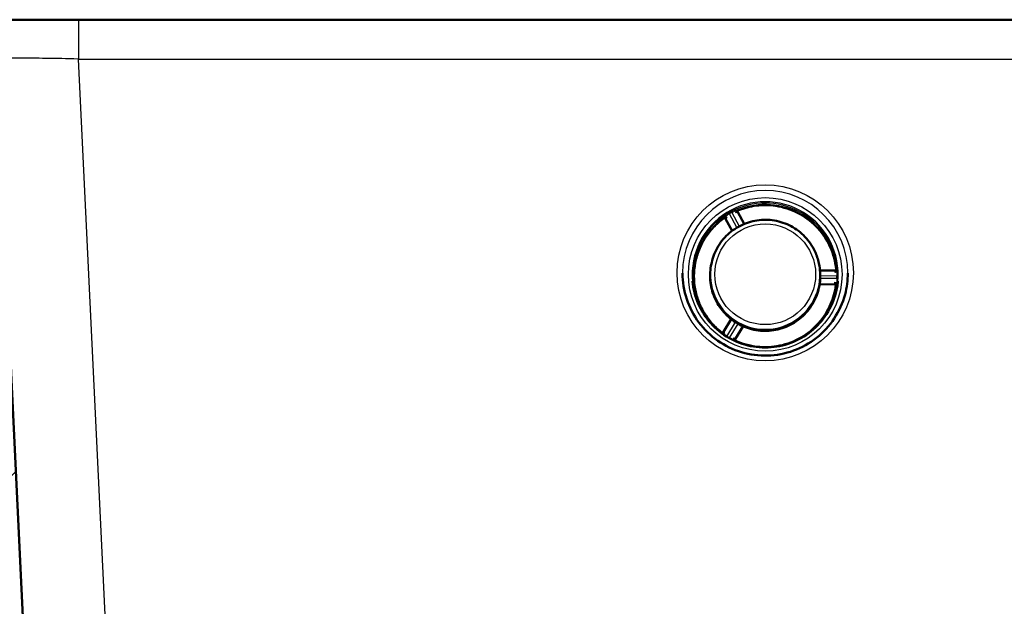
# Paper-space layout 'DF_1' of a CAD drawing. Units: millimetres. Extents: x 0 to 2100, y 0 to 4074.
# Drawn here: x 557 to 736, y 1655 to 1761 of the extents above; entities that cross this region are included whole.
import ezdxf

# ---------------------------------------------------------------- set-up
doc = ezdxf.new("R2010")
doc.units = ezdxf.units.MM
doc.header["$LTSCALE"] = 10
for name, color, linetype, lineweight in [('Dimensions(ISO)', 7, 'Continuous', 25), ('Hatch', 7, 'Continuous', 9), ('Visible Edges(ISO)', 7, 'Continuous', 50), ('Visible Tangent Edges(ISO)', 7, 'Continuous', 25)]:
    doc.layers.add(name, color=color, linetype=linetype, lineweight=lineweight)
doc.styles.add('Text_3.5mm', font='arial.ttf', dxfattribs={"width": 0.9})
doc.dimstyles.new('KS-STANDARD', dxfattribs={"dimscale": 10, "dimtxt": 3.5, "dimasz": 2.5, "dimexe": 3.175, "dimexo": 0, "dimgap": 0.8, "dimtad": 1, "dimdec": 1, "dimrnd": 1e-08, "dimtxsty": 'Text_3.5mm', "dimcen": 0.09, "dimdle": 10, "dimclrd": 7, "dimclre": 7, "dimclrt": 7, "dimadec": 0, "dimazin": 2, "dimtfac": 0.714286, "dimtdec": 4, "dimtmove": 0, "dimatfit": 3, "dimfxl": 1, "dimtolj": 1, "dimlwd": 25, "dimlwe": 25, "dimarcsym": 0})

# ---------------------------------------------------------------- blocks, each defined once
blk = doc.blocks.new('*D7')
at = {"layer": 'Defpoints', "color": 0, "linetype": 'Continuous', "transparency": 16777216}
for p in [(545.57, 1761.21), (1705.64, 1761.21), (858.68, 1571.26)]:
    blk.add_point(p, dxfattribs=at)
at = {"layer": 'Dimensions(ISO)', "color": 7, "linetype": 'Continuous', "lineweight": 25, "transparency": 16777216}
for p, q in [((545.57, 1761.21), (1737.39, 1761.21)), ((1705.64, 1596.26), (1705.64, 1736.21)), ((858.68, 1571.26), (1737.39, 1571.26))]:
    blk.add_line(p, q, dxfattribs=at)
at = {"layer": 'Dimensions(ISO)', "color": 7, "linetype": 'Continuous', "transparency": 16777216}
for points in [[(1701.47, 1736.21), (1709.81, 1736.21), (1705.64, 1761.21)], [(1701.47, 1596.26), (1709.81, 1596.26), (1705.64, 1571.26)]]:
    blk.add_solid(points, dxfattribs=at)
at = {"layer": 'Dimensions(ISO)', "color": 7, "linetype": 'Continuous', "lineweight": 25, "transparency": 16777216, "insert": (1679.77, 1632.97), "char_height": 35, "attachment_point": 4, "rotation": 90, "style": 'Text_3.5mm'}
blk.add_mtext('\\A1;190', dxfattribs=at)

psp = doc.layouts.new('DF_1')

# ---------------------------------------------------------------- hatches: boundary and pattern name
at = {"layer": 'Hatch'}
h = psp.add_hatch(dxfattribs=at)
h.set_pattern_fill('ANSI31', color=256, scale=254, style=0)
h.set_pattern_definition([(45, (0, 0), (-22.45064, 22.45064), [])])
edge = h.paths.add_edge_path()
edge.add_line((741.91, 1558.5), (742, 1559.19))
edge.add_line((742, 1559.19), (751.5, 1559.19))
edge.add_spline(control_points=[(751.5, 1559.19), (746.66, 1564.05), (740.74, 1570.04)], knot_values=[0.396188, 0.396188, 0.396188, 1.889048, 1.889048, 1.889048], weights=[1.002822, 1.006758, 1.00029], degree=2, periodic=0)
edge.add_spline(control_points=[(740.74, 1570.04), (740.38, 1570.41), (739.94, 1570.71), (738.98, 1571.13), (738.47, 1571.25), (737.94, 1571.26)], knot_values=[-0.313944, -0.313944, -0.313944, -0.313944, -0.157295, -0.157295, -0.000213, -0.000213, -0.000213, -0.000213], degree=3, periodic=0)
edge.add_spline(control_points=[(737.94, 1571.26), (708.58, 1572.22), (662.55, 1573.9), (575.41, 1576.94)], knot_values=[-26.998772, -26.998772, -26.998772, -26.998772, -0.434986, -0.434986, -0.434986, -0.434986], degree=3, periodic=0)
edge.add_spline(control_points=[(575.41, 1576.94), (573.63, 1577), (571.88, 1577.38), (568.6, 1578.73), (567.09, 1579.69), (564.34, 1582.21), (563.17, 1583.8), (561.52, 1587.34), (561.04, 1589.26), (560.95, 1591.21)], knot_values=[-2.238111, -2.238111, -2.238111, -2.238111, -1.705167, -1.705167, -1.172245, -1.172245, -0.586142, -0.586142, 0, 0, 0, 0], degree=3, periodic=0)
edge.add_line((560.95, 1591.21), (553.06, 1754.07))
edge.add_ellipse((545.57, 1753.71), major_axis=(-0.36, 7.49), ratio=1, start_angle=270, end_angle=357.228)
edge.add_line((545.57, 1761.21), (515.22, 1761.21))
edge.add_ellipse((515.22, 1753.71), major_axis=(-7.5, 0), ratio=1, start_angle=270, end_angle=360)
edge.add_line((507.72, 1753.71), (507.72, 1749.21))
edge.add_line((507.72, 1749.21), (517.72, 1749.21))
edge.add_line((517.72, 1749.21), (522.72, 1749.21))
edge.add_line((522.72, 1749.21), (522.72, 1745.21))
edge.add_line((522.72, 1745.21), (533.71, 1745.21))
edge.add_ellipse((533.71, 1740.21), major_axis=(5, 0), ratio=1, start_angle=2.772, end_angle=90, ccw=False)
edge.add_line((538.71, 1740.45), (545.86, 1592.78))
edge.add_spline(control_points=[(545.86, 1592.78), (546.04, 1588.94), (546.91, 1585.16), (549.92, 1578.08), (552.05, 1574.83), (557.6, 1568.96), (561.08, 1566.48), (568.79, 1562.99), (572.95, 1562.02), (577.18, 1561.87)], knot_values=[-4.849198, -4.849198, -4.849198, -4.849198, -3.694509, -3.694509, -2.539863, -2.539863, -1.269974, -1.269974, -0.000017, -0.000017, -0.000017, -0.000017], degree=3, periodic=0)
edge.add_spline(control_points=[(577.18, 1561.87), (651.27, 1559.28), (696.08, 1557.67), (726.31, 1556.64)], knot_values=[-10.231259, -10.231259, -10.231259, -10.231259, -3.006136, -3.006136, -3.006136, -3.006136], degree=3, periodic=0)
edge.add_spline(control_points=[(726.31, 1556.64), (726.82, 1556.62), (727.32, 1556.51), (728.28, 1556.1), (728.72, 1555.8), (729.45, 1555.06), (729.74, 1554.62), (730.13, 1553.66), (730.23, 1553.16), (730.23, 1552.64)], knot_values=[-0.620934, -0.620934, -0.620934, -0.620934, -0.467252, -0.467252, -0.309393, -0.309393, -0.154046, -0.154046, 0, 0, 0, 0], degree=3, periodic=0)
edge.add_line((730.23, 1552.64), (730.23, 1552.64))
edge.add_line((730.23, 1552.64), (730.23, 1548.36))
edge.add_line((730.23, 1548.36), (736.13, 1548.36))
edge.add_line((736.13, 1548.36), (754.31, 1548.36))
edge.add_line((754.31, 1548.36), (754.31, 1555.98))
edge.add_spline(control_points=[(754.31, 1555.98), (754.31, 1556.1), (754.29, 1556.24), (754.19, 1556.47), (754.11, 1556.59), (754.02, 1556.67)], knot_values=[0.301522, 0.301522, 0.301522, 0.301522, 0.338117, 0.338117, 0.374357, 0.374357, 0.374357, 0.374357], degree=3, periodic=0)
edge.add_spline(control_points=[(754.02, 1556.67), (753.79, 1556.91), (753.55, 1557.15)], knot_values=[0, 0, 0, 0.076083, 0.076083, 0.076083], weights=[1, 1.000341, 1.000656], degree=2, periodic=0)
edge.add_spline(control_points=[(753.55, 1557.15), (748.37, 1557.74), (741.91, 1558.5)], knot_values=[0.141093, 0.141093, 0.141093, 1.297961, 1.297961, 1.297961], weights=[1.001578, 1.007258, 1], degree=2, periodic=0)

# ---------------------------------------------------------------- linework, layer by layer
at = {"layer": 'Visible Edges(ISO)'}
for p, q in [((568.05, 1761.21), (545.57, 1761.21)), ((568.05, 1761.21), (1030.39, 1761.21)), ((560.95, 1591.21), (553.06, 1754.07)), ((686.73, 1722.9), (685.54, 1725.05)), ((688.91, 1724.14), (687.73, 1726.27)), ((682.93, 1716.74), (682.88, 1716.51)), ((702.51, 1716.74), (702.55, 1716.51)), ((705.33, 1715.66), (702.67, 1715.71)), ((705.28, 1713.15), (702.6, 1713.21)), ((705.54, 1713.01), (705.54, 1713.02)), ((686.54, 1706.85), (685.14, 1704.53)), ((688.69, 1705.56), (687.28, 1703.24))]:
    psp.add_line(p, q, dxfattribs=at)
for centre, major_axis, ratio, start_param, end_param in [((705.34, 1715.9), (0.093, 0.23), 0.989572, 5.108495, 5.198869), ((685.04, 1704.64), (0.257, -0.158), 0.935689, 4.603409, 4.697573), ((687.41, 1703.21), (0.282, -0.107), 0.932182, 4.542528, 4.639065)]:
    psp.add_ellipse(centre, major_axis=major_axis, ratio=ratio, start_param=start_param, end_param=end_param, dxfattribs=at)
for points, knots in [([(705.58, 1715.93), (705.45, 1717.3), (705.09, 1718.64), (703.97, 1721.16), (703.2, 1722.33), (701.34, 1724.36), (700.25, 1725.23), (697.85, 1726.58), (696.53, 1727.06), (693.83, 1727.59), (692.43, 1727.63), (689.96, 1727.31), (688.88, 1727.03), (687.86, 1726.61)], [5.878176, 5.878176, 5.878176, 5.878176, 6.19818, 6.19818, 6.518183, 6.518183, 6.838184, 6.838184, 7.158181, 7.158181, 7.478175, 7.478175, 7.735394, 7.735394, 7.735394, 7.735394]), ([(685.18, 1725.14), (684.51, 1724.66), (683.9, 1724.12), (682.77, 1722.94), (682.27, 1722.29), (681.39, 1720.92), (681.01, 1720.19), (680.41, 1718.67), (680.18, 1717.88), (679.87, 1716.28), (679.79, 1715.47), (679.79, 1714.66)], [1.6893836, 1.6893836, 1.6893836, 1.6893836, 1.8789968, 1.8789968, 2.06861, 2.06861, 2.2582232, 2.2582232, 2.4478364, 2.4478364, 2.6363117, 2.6363117, 2.6363117, 2.6363117]), ([(682.93, 1716.74), (683.12, 1717.79), (683.48, 1718.8), (684.5, 1720.66), (685.16, 1721.51), (686.71, 1722.95), (687.61, 1723.55), (689.54, 1724.43), (690.57, 1724.72), (692.68, 1724.95), (693.76, 1724.9), (695.84, 1724.46), (696.84, 1724.07), (698.67, 1722.99), (699.5, 1722.31), (700.9, 1720.71), (701.47, 1719.8), (702.17, 1718.16), (702.38, 1717.46), (702.51, 1716.74)], [3.826965, 3.826965, 3.826965, 3.826965, 4.146911, 4.146911, 4.46688, 4.46688, 4.786884, 4.786884, 5.106922, 5.106922, 5.426978, 5.426978, 5.747031, 5.747031, 6.067059, 6.067059, 6.387052, 6.387052, 6.606099, 6.606099, 6.606099, 6.606099]), ([(685.36, 1725.18), (685.35, 1725.18), (685.34, 1725.18), (685.31, 1725.18), (685.3, 1725.18), (685.27, 1725.18), (685.26, 1725.18), (685.23, 1725.17), (685.22, 1725.16), (685.2, 1725.15), (685.19, 1725.14), (685.18, 1725.14)], [0, 0, 0, 0, 0.00549467, 0.00549467, 0.01098934, 0.01098934, 0.01648401, 0.01648401, 0.02197868, 0.02197868, 0.02747335, 0.02747335, 0.02747335, 0.02747335]), ([(685.36, 1725.18), (685.38, 1725.18), (685.39, 1725.17), (685.42, 1725.16), (685.44, 1725.16), (685.46, 1725.14), (685.47, 1725.13), (685.5, 1725.11), (685.51, 1725.1), (685.53, 1725.08), (685.53, 1725.07), (685.54, 1725.05)], [5.378608, 5.378608, 5.378608, 5.378608, 5.5595235, 5.5595235, 5.7404389, 5.7404389, 5.9213544, 5.9213544, 6.1022698, 6.1022698, 6.2831853, 6.2831853, 6.2831853, 6.2831853]), ([(687.72, 1726.48), (687.72, 1726.47), (687.71, 1726.47), (687.71, 1726.45), (687.71, 1726.45), (687.71, 1726.43), (687.7, 1726.43), (687.7, 1726.41), (687.7, 1726.41), (687.7, 1726.4), (687.7, 1726.39), (687.7, 1726.38)], [2.2370154, 2.2370154, 2.2370154, 2.2370154, 2.3171022, 2.3171022, 2.3971891, 2.3971891, 2.4772759, 2.4772759, 2.5573627, 2.5573627, 2.6277273, 2.6277273, 2.6277273, 2.6277273]), ([(687.73, 1726.27), (687.73, 1726.27), (687.72, 1726.28), (687.72, 1726.3), (687.71, 1726.31), (687.71, 1726.32), (687.71, 1726.33), (687.7, 1726.35), (687.7, 1726.36), (687.7, 1726.37), (687.7, 1726.38), (687.7, 1726.39)], [0.240036395, 0.240036395, 0.240036395, 0.240036395, 0.240621005, 0.240621005, 0.241205616, 0.241205616, 0.241790226, 0.241790226, 0.242374836, 0.242374836, 0.242959446, 0.242959446, 0.242959446, 0.242959446]), ([(687.86, 1726.61), (687.84, 1726.61), (687.83, 1726.6), (687.81, 1726.59), (687.8, 1726.58), (687.78, 1726.56), (687.77, 1726.56), (687.75, 1726.54), (687.74, 1726.52), (687.73, 1726.5), (687.72, 1726.49), (687.72, 1726.48)], [0, 0, 0, 0, 0.0054945, 0.0054945, 0.010989, 0.010989, 0.0164835, 0.0164835, 0.021978, 0.021978, 0.0274725, 0.0274725, 0.0274725, 0.0274725]), ([(702.55, 1716.51), (702.75, 1715.46), (702.77, 1714.38), (702.47, 1712.27), (702.16, 1711.24), (701.21, 1709.33), (700.58, 1708.45), (699.09, 1706.93), (698.21, 1706.29), (696.31, 1705.33), (695.29, 1704.99), (693.18, 1704.67), (692.1, 1704.68), (689.99, 1705.04), (688.97, 1705.38), (687.09, 1706.38), (686.23, 1707.03), (684.75, 1708.57), (684.14, 1709.46), (683.23, 1711.39), (682.92, 1712.42), (682.67, 1714.49), (682.7, 1715.51), (682.88, 1716.51)], [0.322914, 0.322914, 0.322914, 0.322914, 0.642907, 0.642907, 0.962899, 0.962899, 1.282895, 1.282895, 1.602895, 1.602895, 1.922899, 1.922899, 2.242906, 2.242906, 2.562913, 2.562913, 2.882918, 2.882918, 3.202917, 3.202917, 3.522913, 3.522913, 3.826965, 3.826965, 3.826965, 3.826965]), ([(677.72, 1715.21), (677.72, 1713.62), (677.98, 1712.02), (678.98, 1708.98), (679.73, 1707.55), (681.64, 1704.98), (682.81, 1703.86), (685.43, 1702.02), (686.89, 1701.32), (689.95, 1700.4), (691.56, 1700.19), (694.76, 1700.29), (696.35, 1700.59), (699.35, 1701.68), (700.77, 1702.47), (703.28, 1704.46), (704.37, 1705.65), (706.13, 1708.32), (706.79, 1709.8), (707.55, 1712.6), (707.72, 1713.91), (707.72, 1715.21)], [6.283185, 6.283185, 6.283185, 6.283185, 6.603237, 6.603237, 6.923278, 6.923278, 7.243293, 7.243293, 7.563275, 7.563275, 7.883232, 7.883232, 8.203181, 8.203181, 8.523141, 8.523141, 8.843129, 8.843129, 9.16315, 9.16315, 9.424778, 9.424778, 9.424778, 9.424778]), ([(679.79, 1714.68), (679.79, 1713.89), (679.86, 1713.1), (680.15, 1711.54), (680.37, 1710.78), (680.93, 1709.3), (681.29, 1708.59), (682.11, 1707.25), (682.59, 1706.61), (683.65, 1705.44), (684.24, 1704.9), (684.86, 1704.42)], [2.6374496, 2.6374496, 2.6374496, 2.6374496, 2.8210268, 2.8210268, 3.0046041, 3.0046041, 3.1881813, 3.1881813, 3.3717586, 3.3717586, 3.5553358, 3.5553358, 3.5553358, 3.5553358]), ([(705.33, 1715.66), (705.36, 1715.66), (705.38, 1715.66), (705.43, 1715.68), (705.46, 1715.69), (705.5, 1715.71), (705.51, 1715.73), (705.54, 1715.76), (705.55, 1715.78), (705.57, 1715.82), (705.57, 1715.83), (705.58, 1715.86), (705.58, 1715.87), (705.58, 1715.88), (705.58, 1715.89), (705.58, 1715.9), (705.58, 1715.9), (705.58, 1715.9), (705.58, 1715.9), (705.58, 1715.91)], [0.27269022, 0.27269022, 0.27269022, 0.27269022, 0.272882848, 0.272882848, 0.273080852, 0.273080852, 0.273326017, 0.273326017, 0.273687285, 0.273687285, 0.274322064, 0.274322064, 0.275416474, 0.275416474, 0.276477767, 0.276477767, 0.277640121, 0.277640121, 0.278736574, 0.278736574, 0.278736574, 0.278736574]), ([(679.52, 1713.75), (679.65, 1712.34), (680, 1710.95), (681.13, 1708.36), (681.9, 1707.16), (683.79, 1705.06), (684.9, 1704.16), (687.35, 1702.75), (688.69, 1702.25), (691.46, 1701.69), (692.89, 1701.63), (695.7, 1701.97), (697.08, 1702.36), (699.63, 1703.56), (700.82, 1704.37), (702.87, 1706.31), (703.73, 1707.45), (705.07, 1709.94), (705.53, 1711.29), (705.84, 1713.03), (705.88, 1713.39), (705.91, 1713.75)], [2.72769, 2.72769, 2.72769, 2.72769, 3.04773, 3.04773, 3.367758, 3.367758, 3.687762, 3.687762, 4.007741, 4.007741, 4.327704, 4.327704, 4.647665, 4.647665, 4.967639, 4.967639, 5.287637, 5.287637, 5.607659, 5.607659, 5.688802, 5.688802, 5.688802, 5.688802]), ([(687.29, 1702.96), (688.54, 1702.38), (689.89, 1702), (692.63, 1701.69), (694.02, 1701.76), (696.72, 1702.32), (698.03, 1702.82), (700.41, 1704.21), (701.49, 1705.09), (703.32, 1707.16), (704.06, 1708.33), (705.07, 1710.69), (705.39, 1711.84), (705.54, 1713.01)], [3.775047, 3.775047, 3.775047, 3.775047, 4.095043, 4.095043, 4.415038, 4.415038, 4.735032, 4.735032, 5.055029, 5.055029, 5.37503, 5.37503, 5.649731, 5.649731, 5.649731, 5.649731]), ([(705.48, 1713.06), (705.47, 1713.07), (705.46, 1713.08), (705.43, 1713.1), (705.42, 1713.11), (705.4, 1713.12), (705.38, 1713.13), (705.36, 1713.14), (705.34, 1713.15), (705.31, 1713.15), (705.3, 1713.15), (705.28, 1713.15)], [0.1426203, 0.1426203, 0.1426203, 0.1426203, 0.3235357, 0.3235357, 0.5044512, 0.5044512, 0.6853666, 0.6853666, 0.8662821, 0.8662821, 1.0471976, 1.0471976, 1.0471976, 1.0471976]), ([(705.53, 1712.92), (705.53, 1712.92), (705.52, 1712.93), (705.52, 1712.95), (705.52, 1712.96), (705.51, 1712.98), (705.51, 1712.99), (705.5, 1713.01), (705.5, 1713.02), (705.49, 1713.04), (705.48, 1713.05), (705.48, 1713.06)], [0.00632114, 0.00632114, 0.00632114, 0.00632114, 0.00935964, 0.00935964, 0.01388786, 0.01388786, 0.01841607, 0.01841607, 0.02294429, 0.02294429, 0.0274725, 0.0274725, 0.0274725, 0.0274725]), ([(684.86, 1704.43), (684.86, 1704.42), (684.86, 1704.42), (684.87, 1704.42), (684.88, 1704.42), (684.91, 1704.41), (684.92, 1704.41), (684.97, 1704.42), (684.99, 1704.42), (685.05, 1704.44), (685.08, 1704.46), (685.12, 1704.5), (685.13, 1704.52), (685.14, 1704.53)], [0.27411477, 0.27411477, 0.27411477, 0.27411477, 0.27531741, 0.27531741, 0.27943277, 0.27943277, 0.28248264, 0.28248264, 0.28521847, 0.28521847, 0.2871788, 0.2871788, 0.2883754, 0.2883754, 0.2883754, 0.2883754]), ([(687.25, 1703.11), (687.25, 1703.12), (687.25, 1703.13), (687.25, 1703.14), (687.25, 1703.15), (687.25, 1703.17), (687.26, 1703.18), (687.26, 1703.2), (687.27, 1703.2), (687.27, 1703.22), (687.28, 1703.23), (687.28, 1703.24)], [3.65545, 3.65545, 3.65545, 3.65545, 3.7543466, 3.7543466, 3.8629575, 3.8629575, 3.9715684, 3.9715684, 4.0801793, 4.0801793, 4.1887902, 4.1887902, 4.1887902, 4.1887902]), ([(687.31, 1702.95), (687.31, 1702.95), (687.3, 1702.96), (687.29, 1702.98), (687.28, 1702.99), (687.26, 1703.03), (687.25, 1703.05), (687.25, 1703.09), (687.25, 1703.1), (687.25, 1703.11)], [0.42807367, 0.42807367, 0.42807367, 0.42807367, 0.4317348, 0.4317348, 0.43516028, 0.43516028, 0.43821879, 0.43821879, 0.43900531, 0.43900531, 0.43900531, 0.43900531])]:
    psp.add_open_spline(points, degree=3, knots=knots, dxfattribs=at)
at = {"layer": 'Visible Tangent Edges(ISO)'}
for p, q in [((568.05, 1761.21), (568.05, 1754.07)), ((568.05, 1754.07), (1030.39, 1754.07)), ((575.91, 1591.57), (568.05, 1754.07)), ((685.18, 1725.14), (685.18, 1725.14)), ((685.54, 1725.05), (685.54, 1725.06)), ((685.54, 1725.06), (686.74, 1722.9)), ((686.73, 1722.9), (685.54, 1725.05)), ((687.59, 1723.47), (686.21, 1725.97)), ((686.64, 1726.21), (688.02, 1723.72)), ((687.86, 1726.61), (687.86, 1726.62)), ((705.58, 1715.93), (705.58, 1715.93)), ((705.74, 1714.2), (702.71, 1714.26)), ((702.72, 1714.76), (705.75, 1714.7)), ((705.28, 1713.15), (702.6, 1713.21)), ((702.6, 1713.21), (705.28, 1713.16)), ((705.28, 1713.16), (705.28, 1713.15)), ((685.77, 1703.69), (687.34, 1706.29)), ((687.77, 1706.03), (686.2, 1703.43)), ((687.28, 1703.24), (688.69, 1705.57)), ((688.69, 1705.56), (687.28, 1703.24)), ((687.28, 1703.24), (687.28, 1703.24))]:
    psp.add_line(p, q, dxfattribs=at)
for centre, major_axis in [((692.72, 1715.26), (16, 0)), ((692.72, 1714.97), (-13.95, 0)), ((692.72, 1714.99), (9.15, 0))]:
    psp.add_ellipse(centre, major_axis=major_axis, ratio=0.99883, dxfattribs=at)
for centre, major_axis, ratio, start_param, end_param in [((692.72, 1715.21), (-15, 0), 0.99883, 3.141593, 6.283185), ((692.72, 1714.94), (13.25, 0), 0.99883, 6.192945, 9.515018), ((692.72, 1714.7), (13.23, 0), 0.99883, 0.060779, 1.994705), ((687.36, 1726.56), (-0.074, 0.186), 0.674568, 0.065664, 1.686255), ((692.72, 1714.68), (13, 0), 0.99883, 0.0904, 1.965084), ((687.71, 1726.69), (0.0384, -0.0923), 0.018578, 0.044673, 1.36279), ((692.72, 1714.68), (12.93, 0), 0.99883, 0.0904, 1.965084), ((692.72, 1714.65), (12.93, 0), 0.99883, 0.099132, 1.956352), ((692.72, 1714.7), (-13.23, 0), 0.99883, 5.296766, 6.364308), ((692.72, 1714.68), (-13, 0), 0.99883, 5.326388, 7.201072), ((692.72, 1714.68), (-12.93, 0), 0.99883, 5.326388, 6.283185), ((692.72, 1714.65), (-12.93, 0), 0.99883, 5.335119, 6.282047), ((685.32, 1724.94), (0.203, 0.146), 0.999626, 6.164598, 7.853982), ((685.12, 1725.22), (0.0583, -0.0813), 0.028207, 0, 0.039309), ((685.21, 1725.31), (0.0576, -0.0818), 0.027863, 0.039554, 1.35767), ((685.38, 1725.28), (-0.0161, -0.0987), 0.007804, 6.235438, 6.283185), ((685.32, 1724.93), (0.219, 0.121), 0.999376, 0, 0.904577), ((685.53, 1725.55), (-0.117, 0.163), 0.639613, 4.604418, 6.22501), ((685.5, 1725.39), (0.0108, 0.0994), 0.008752, 1.518505, 2.728296), ((685.63, 1725.1), (-0.0875, -0.0483), 0.042345, 6.259801, 6.283185), ((685.63, 1725.36), (-0.0165, -0.0986), 0.382214, 4.728059, 5.654561), ((685.51, 1725.38), (0.143, 0.14), 0.308536, 4.95234, 5.476856), ((692.72, 1714.71), (-13.23, 0), 0.99883, 5.197344, 5.23572), ((686.21, 1725.98), (-0.1, 0.173), 0.02417, 0.046277, 1.61271), ((692.72, 1714.7), (13.03, 0), 0.99883, 2.055752, 2.094127), ((686.64, 1726.22), (-0.093, 0.177), 0.022545, 0.047173, 1.613606), ((687.51, 1726.48), (0.194, 0.049), 0.320146, 3.900415, 4.424931), ((687.45, 1726.37), (-0.0927, 0.0376), 0.415654, 3.738356, 4.664858), ((687.5, 1726.49), (0.0898, -0.0439), 0.046987, 0.386448, 1.59624), ((687.95, 1726.39), (-0.25, 0), 0.99883, 5.097945, 6.283185), ((687.95, 1726.38), (-0.25, 0), 0.99883, 5.882751, 6.27347), ((687.63, 1726.52), (0.0921, -0.039), 0.044536, 0, 0.018872), ((687.82, 1726.71), (0.0376, -0.0927), 0.018188, 0, 0.044834), ((692.72, 1714.71), (10, 0), 0.99883, 2.960363, 6.464415), ((692.72, 1714.95), (9.95, 0), 0.99883, 2.960363, 6.464415), ((705.33, 1715.91), (0.25, 0), 0.99883, 0, 0.099132), ((705.53, 1715.47), (0.075, -0.0661), 0.40802, 1.672408, 2.59891), ((705.61, 1715.57), (-0.0807, 0.0591), 0.042561, 4.736786, 5.946578), ((705.59, 1715.58), (0.045, -0.195), 0.286157, 5.0366, 5.561116), ((705.69, 1715.85), (-0.0996, -0.009), 0.048164, 4.960698, 6.278814), ((705.72, 1715.49), (0.2, 0.014), 0.695994, 4.652433, 6.273025), ((692.72, 1714.7), (13.03, 0), 0.99883, 6.244542, 6.282917), ((705.74, 1714.21), (0.2, -0.008), 0.048326, 4.71426, 6.280693), ((705.75, 1714.71), (0.2, 0), 0.048362, 4.712402, 6.278835), ((692.72, 1714.71), (13.23, 0), 0.99883, 6.244542, 6.282917), ((692.72, 1714.68), (13, 0), 0.99883, 4.996685, 6.153874), ((705.28, 1712.91), (0.25, 0), 0.99883, 0.02777, 1.551341), ((705.28, 1712.9), (0.2, 0.15), 0.99968, 0, 0.904577), ((705.49, 1713.39), (0.0791, 0.0612), 0.338808, 3.750661, 4.677163), ((705.56, 1713.12), (-0.0798, -0.0603), 0.038594, 6.254016, 6.283185), ((705.57, 1713.28), (-0.0829, -0.0559), 0.036576, 4.681156, 5.890948), ((705.54, 1713.3), (-0.058, -0.191), 0.262127, 3.960852, 4.485368), ((705.64, 1713), (-0.0992, 0.0129), 0.047958, 4.971313, 6.283185), ((705.68, 1713.4), (0.199, -0.02), 0.623645, 0.201143, 1.62001), ((684.8, 1704.34), (0.0607, 0.0795), 0.02938, 0, 1.279675), ((685.08, 1704.26), (-0.0069, 0.0998), 0.000189, 0.316932, 1.526724), ((685.21, 1704.27), (0.0164, -0.0986), 0.367445, 3.667282, 4.593785), ((685.1, 1704.29), (-0.14, 0.143), 0.242775, 3.876757, 4.401273), ((685.11, 1704.13), (0.111, 0.166), 0.681068, 4.581846, 4.71449), ((685.77, 1703.7), (0.107, 0.169), 0.025781, 4.57818, 4.671447), ((692.72, 1714.7), (-13.03, 0), 0.99883, 1.008554, 1.04693), ((686.2, 1703.44), (0.1, 0.173), 0.024192, 4.600674, 4.670489), ((686.9, 1703.05), (0.095, 0.176), 0.643674, 1.571873, 1.614987), ((687.05, 1703.11), (-0.192, 0.055), 0.230355, 4.973767, 5.498283), ((687, 1703.2), (0.0945, 0.0327), 0.331672, 4.796557, 5.723059), ((687.04, 1703.08), (0.0915, 0.0404), 0.040714, 0.345659, 1.555451), ((687.5, 1703.11), (-0.214, 0.129), 0.999455, 0, 0.533347), ((687.5, 1703.11), (-0.25, 0), 0.99883, 5.740131, 6.283185), ((687.25, 1702.87), (0.0419, 0.0908), 0.020301, 0, 1.274199), ((692.72, 1714.68), (13, 0), 0.99883, 4.27919, 4.428093), ((687.2, 1703.29), (0.0856, -0.0517), 0.041404, 0, 0.025015)]:
    psp.add_ellipse(centre, major_axis=major_axis, ratio=ratio, start_param=start_param, end_param=end_param, dxfattribs=at)
for points, knots in [([(568.05, 1754.07), (568, 1754.07), (567.96, 1754.07), (567.92, 1754.07), (565.96, 1754.12), (564.02, 1754.16), (562.22, 1754.18), (560.42, 1754.21), (558.77, 1754.22), (557.4, 1754.22), (556.03, 1754.22), (554.93, 1754.21), (554.19, 1754.18), (553.44, 1754.16), (553.06, 1754.12), (553.06, 1754.07)], [63.872554, 63.872554, 63.872554, 63.872554, 64.104955, 64.104955, 64.104955, 74.65964, 74.65964, 74.65964, 85.202541, 85.202541, 85.202541, 95.749843, 95.749843, 95.749843, 106.31141, 106.31141, 106.31141, 106.31141]), ([(687.28, 1726.74), (687.19, 1726.71), (687.1, 1726.67), (686.86, 1726.56), (686.7, 1726.48), (686.55, 1726.4)], [-0.08689476, -0.08689476, -0.08689476, -0.08689476, -0.05075119, -0.05075119, 0, 0, 0, 0]), ([(687.5, 1726.49), (687.49, 1726.51), (687.49, 1726.52), (687.44, 1726.61), (687.39, 1726.67), (687.32, 1726.74), (687.3, 1726.75), (687.28, 1726.74)], [0.06093467, 0.06093467, 0.06093467, 0.06093467, 0.06221062, 0.06221062, 0.0716743, 0.0716743, 0.08054132, 0.08054132, 0.08054132, 0.08054132]), ([(687.72, 1726.67), (687.7, 1726.66), (687.68, 1726.65), (687.62, 1726.62), (687.59, 1726.6), (687.54, 1726.55), (687.52, 1726.52), (687.5, 1726.49)], [0, 0, 0, 0, 0.00758657, 0.00758657, 0.01972508, 0.01972508, 0.03006778, 0.03006778, 0.03006778, 0.03006778]), ([(685.27, 1725.23), (685.25, 1725.22), (685.23, 1725.2), (685.19, 1725.16), (685.18, 1725.15), (685.18, 1725.14)], [0.17112885, 0.17112885, 0.17112885, 0.17112885, 0.18745809, 0.18745809, 0.22397468, 0.22397468, 0.22397468, 0.22397468]), ([(685.36, 1725.18), (685.35, 1725.18), (685.33, 1725.18), (685.29, 1725.18), (685.27, 1725.18), (685.22, 1725.16), (685.2, 1725.15), (685.18, 1725.14)], [0, 0, 0, 0, 0.00630478, 0.00630478, 0.01639242, 0.01639242, 0.02747335, 0.02747335, 0.02747335, 0.02747335]), ([(685.5, 1725.39), (685.45, 1725.39), (685.4, 1725.38), (685.31, 1725.35), (685.27, 1725.33), (685.23, 1725.3)], [0, 0, 0, 0, 0.01490119, 0.01490119, 0.03006778, 0.03006778, 0.03006778, 0.03006778]), ([(685.27, 1725.23), (685.3, 1725.25), (685.34, 1725.27), (685.41, 1725.29), (685.45, 1725.3), (685.49, 1725.29)], [-0.03006778, -0.03006778, -0.03006778, -0.03006778, -0.01490119, -0.01490119, 0, 0, 0, 0]), ([(685.42, 1725.72), (685.41, 1725.71), (685.41, 1725.7), (685.4, 1725.67), (685.39, 1725.64), (685.41, 1725.57), (685.43, 1725.52), (685.47, 1725.44), (685.48, 1725.41), (685.5, 1725.39)], [0, 0, 0, 0, 0.00385793, 0.00385793, 0.01003062, 0.01003062, 0.01687754, 0.01687754, 0.01960665, 0.01960665, 0.01960665, 0.01960665]), ([(686.11, 1726.16), (686, 1726.1), (685.9, 1726.03), (685.66, 1725.88), (685.53, 1725.79), (685.42, 1725.72)], [0, 0, 0, 0, 0.03577717, 0.03577717, 0.0868971, 0.0868971, 0.0868971, 0.0868971]), ([(685.49, 1725.29), (685.5, 1725.29), (685.52, 1725.29), (685.56, 1725.29), (685.57, 1725.29), (685.59, 1725.29)], [-0.01344502, -0.01344502, -0.01344502, -0.01344502, -0.00672251, -0.00672251, 0, 0, 0, 0]), ([(685.59, 1725.37), (685.57, 1725.37), (685.56, 1725.38), (685.53, 1725.38), (685.51, 1725.39), (685.5, 1725.39)], [0, 0, 0, 0, 0.00672251, 0.00672251, 0.01344502, 0.01344502, 0.01344502, 0.01344502]), ([(685.54, 1725.06), (685.54, 1725.06), (685.55, 1725.08), (685.61, 1725.13), (685.68, 1725.19), (685.78, 1725.27), (685.8, 1725.29), (685.82, 1725.3)], [-0.2239747, -0.2239747, -0.2239747, -0.2239747, -0.1874581, -0.1874581, -0.1290316, -0.1290316, -0.1168651, -0.1168651, -0.1168651, -0.1168651]), ([(685.82, 1725.3), (685.78, 1725.3), (685.74, 1725.31), (685.67, 1725.34), (685.63, 1725.35), (685.59, 1725.37)], [-0.03021558, -0.03021558, -0.03021558, -0.03021558, -0.01510779, -0.01510779, 0, 0, 0, 0]), ([(685.59, 1725.29), (685.63, 1725.29), (685.67, 1725.28), (685.74, 1725.28), (685.78, 1725.29), (685.82, 1725.3)], [0, 0, 0, 0, 0.01510779, 0.01510779, 0.03021558, 0.03021558, 0.03021558, 0.03021558]), ([(685.64, 1725.44), (685.63, 1725.46), (685.62, 1725.47), (685.61, 1725.51), (685.61, 1725.53), (685.61, 1725.57), (685.62, 1725.58), (685.63, 1725.6), (685.64, 1725.6), (685.65, 1725.61)], [-0.02239095, -0.02239095, -0.02239095, -0.02239095, -0.01687754, -0.01687754, -0.01003062, -0.01003062, -0.00385793, -0.00385793, 0, 0, 0, 0]), ([(685.82, 1725.3), (685.79, 1725.31), (685.75, 1725.33), (685.69, 1725.39), (685.67, 1725.42), (685.64, 1725.44)], [-0.08878765, -0.08878765, -0.08878765, -0.08878765, -0.07403005, -0.07403005, -0.06199913, -0.06199913, -0.06199913, -0.06199913]), ([(685.65, 1725.61), (685.73, 1725.67), (685.84, 1725.75), (686.04, 1725.87), (686.12, 1725.92), (686.21, 1725.97)], [-0.0868971, -0.0868971, -0.0868971, -0.0868971, -0.03577717, -0.03577717, 0, 0, 0, 0]), ([(686.64, 1726.21), (686.77, 1726.28), (686.9, 1726.34), (687.1, 1726.43), (687.17, 1726.46), (687.24, 1726.49)], [0, 0, 0, 0, 0.05075119, 0.05075119, 0.08689476, 0.08689476, 0.08689476, 0.08689476]), ([(687.24, 1726.49), (687.26, 1726.49), (687.28, 1726.49), (687.32, 1726.48), (687.34, 1726.46), (687.37, 1726.43), (687.38, 1726.41), (687.38, 1726.4)], [-0.08054132, -0.08054132, -0.08054132, -0.08054132, -0.0716743, -0.0716743, -0.06221062, -0.06221062, -0.05815037, -0.05815037, -0.05815037, -0.05815037]), ([(687.38, 1726.4), (687.39, 1726.37), (687.4, 1726.33), (687.42, 1726.25), (687.42, 1726.21), (687.41, 1726.17)], [-0.02647363, -0.02647363, -0.02647363, -0.02647363, -0.01442582, -0.01442582, 0.00031507, 0.00031507, 0.00031507, 0.00031507]), ([(687.47, 1726.41), (687.46, 1726.36), (687.46, 1726.32), (687.44, 1726.26), (687.44, 1726.24), (687.43, 1726.21), (687.43, 1726.21), (687.42, 1726.19), (687.41, 1726.18), (687.41, 1726.17)], [-0.03021315, -0.03021315, -0.03021315, -0.03021315, -0.01396732, -0.01396732, -0.00698291, -0.00698291, -0.00304947, -0.00304947, 0.00000151, 0.00000151, 0.00000151, 0.00000151]), ([(687.41, 1726.17), (687.41, 1726.18), (687.42, 1726.19), (687.43, 1726.2), (687.44, 1726.21), (687.46, 1726.23), (687.47, 1726.24), (687.5, 1726.29), (687.51, 1726.33), (687.53, 1726.36)], [-0.00000151, -0.00000151, -0.00000151, -0.00000151, 0.00304947, 0.00304947, 0.00698291, 0.00698291, 0.01396732, 0.01396732, 0.03021315, 0.03021315, 0.03021315, 0.03021315]), ([(687.41, 1726.17), (687.43, 1726.18), (687.45, 1726.19), (687.57, 1726.23), (687.65, 1726.26), (687.72, 1726.27), (687.73, 1726.27), (687.73, 1726.27)], [0.1358497, 0.1358497, 0.1358497, 0.1358497, 0.1480163, 0.1480163, 0.2064429, 0.2064429, 0.2400364, 0.2400364, 0.2400364, 0.2400364]), ([(687.5, 1726.49), (687.49, 1726.48), (687.49, 1726.47), (687.48, 1726.44), (687.47, 1726.42), (687.47, 1726.41)], [0, 0, 0, 0, 0.00672251, 0.00672251, 0.01344502, 0.01344502, 0.01344502, 0.01344502]), ([(687.53, 1726.36), (687.54, 1726.38), (687.55, 1726.39), (687.57, 1726.42), (687.58, 1726.44), (687.58, 1726.45)], [-0.01344502, -0.01344502, -0.01344502, -0.01344502, -0.00672251, -0.00672251, 0, 0, 0, 0]), ([(687.58, 1726.45), (687.6, 1726.47), (687.61, 1726.49), (687.65, 1726.54), (687.67, 1726.56), (687.72, 1726.58), (687.73, 1726.59), (687.75, 1726.6)], [-0.03006778, -0.03006778, -0.03006778, -0.03006778, -0.01972508, -0.01972508, -0.00758657, -0.00758657, 0, 0, 0, 0]), ([(687.86, 1726.61), (687.84, 1726.61), (687.83, 1726.6), (687.79, 1726.58), (687.77, 1726.56), (687.74, 1726.52), (687.73, 1726.5), (687.72, 1726.48)], [0, 0, 0, 0, 0.00691011, 0.00691011, 0.01796629, 0.01796629, 0.0274725, 0.0274725, 0.0274725, 0.0274725]), ([(687.86, 1726.62), (687.86, 1726.62), (687.84, 1726.62), (687.79, 1726.61), (687.77, 1726.61), (687.75, 1726.6)], [-0.24295945, -0.24295945, -0.24295945, -0.24295945, -0.20644286, -0.20644286, -0.1901133, -0.1901133, -0.1901133, -0.1901133]), ([(705.59, 1715.84), (705.59, 1715.86), (705.59, 1715.88), (705.58, 1715.92), (705.58, 1715.94), (705.58, 1715.93)], [0.22589075, 0.22589075, 0.22589075, 0.22589075, 0.24221999, 0.24221999, 0.27873657, 0.27873657, 0.27873657, 0.27873657]), ([(705.33, 1715.66), (705.33, 1715.66), (705.33, 1715.65), (705.34, 1715.59), (705.35, 1715.52), (705.36, 1715.39), (705.36, 1715.37), (705.37, 1715.35)], [-0.2726902, -0.2726902, -0.2726902, -0.2726902, -0.24222, -0.24222, -0.1837935, -0.1837935, -0.171627, -0.171627, -0.171627, -0.171627]), ([(705.48, 1715.54), (705.46, 1715.51), (705.44, 1715.48), (705.39, 1715.42), (705.38, 1715.39), (705.37, 1715.35)], [0, 0, 0, 0, 0.0151078, 0.0151078, 0.0302156, 0.0302156, 0.0302156, 0.0302156]), ([(705.37, 1715.35), (705.39, 1715.38), (705.42, 1715.41), (705.48, 1715.46), (705.51, 1715.48), (705.55, 1715.51)], [-0.0302156, -0.0302156, -0.0302156, -0.0302156, -0.0151078, -0.0151078, 0, 0, 0, 0]), ([(705.37, 1715.35), (705.39, 1715.37), (705.43, 1715.39), (705.51, 1715.41), (705.55, 1715.42), (705.58, 1715.43)], [-0.08878897, -0.08878897, -0.08878897, -0.08878897, -0.07383814, -0.07383814, -0.06200091, -0.06200091, -0.06200091, -0.06200091]), ([(705.54, 1715.63), (705.53, 1715.61), (705.52, 1715.6), (705.5, 1715.57), (705.49, 1715.56), (705.48, 1715.54)], [-0.01344501, -0.01344501, -0.01344501, -0.01344501, -0.00672251, -0.00672251, 0, 0, 0, 0]), ([(705.59, 1715.84), (705.6, 1715.8), (705.59, 1715.77), (705.57, 1715.69), (705.56, 1715.66), (705.54, 1715.63)], [-0.03006778, -0.03006778, -0.03006778, -0.03006778, -0.01490119, -0.01490119, 0, 0, 0, 0]), ([(705.55, 1715.51), (705.56, 1715.52), (705.57, 1715.53), (705.59, 1715.55), (705.6, 1715.56), (705.61, 1715.57)], [0, 0, 0, 0, 0.00672251, 0.00672251, 0.01344501, 0.01344501, 0.01344501, 0.01344501]), ([(705.58, 1715.43), (705.6, 1715.43), (705.62, 1715.43), (705.66, 1715.42), (705.68, 1715.41), (705.7, 1715.39), (705.71, 1715.38), (705.72, 1715.36), (705.72, 1715.35), (705.72, 1715.35)], [-0.02239095, -0.02239095, -0.02239095, -0.02239095, -0.01687753, -0.01687753, -0.01003062, -0.01003062, -0.00385793, -0.00385793, 0, 0, 0, 0]), ([(705.61, 1715.57), (705.64, 1715.61), (705.65, 1715.66), (705.67, 1715.75), (705.67, 1715.8), (705.67, 1715.85)], [0, 0, 0, 0, 0.01490119, 0.01490119, 0.03006778, 0.03006778, 0.03006778, 0.03006778]), ([(705.92, 1715.5), (705.92, 1715.51), (705.92, 1715.52), (705.9, 1715.54), (705.88, 1715.55), (705.81, 1715.57), (705.76, 1715.57), (705.67, 1715.58), (705.64, 1715.58), (705.61, 1715.57)], [0, 0, 0, 0, 0.00385793, 0.00385793, 0.01003062, 0.01003062, 0.01687753, 0.01687753, 0.01960665, 0.01960665, 0.01960665, 0.01960665]), ([(705.74, 1714.2), (705.73, 1714.06), (705.72, 1713.92), (705.7, 1713.69), (705.69, 1713.6), (705.68, 1713.53)], [0, 0, 0, 0, 0.05075119, 0.05075119, 0.08689476, 0.08689476, 0.08689476, 0.08689476]), ([(705.72, 1715.35), (705.73, 1715.25), (705.74, 1715.12), (705.75, 1714.9), (705.75, 1714.8), (705.75, 1714.7)], [-0.08689712, -0.08689712, -0.08689712, -0.08689712, -0.03577717, -0.03577717, 0, 0, 0, 0]), ([(705.9, 1713.63), (705.91, 1713.65), (705.91, 1713.67), (705.92, 1713.86), (705.93, 1714.03), (705.94, 1714.2)], [-0.05795381, -0.05795381, -0.05795381, -0.05795381, -0.05075119, -0.05075119, 0, 0, 0, 0]), ([(705.95, 1714.71), (705.95, 1714.83), (705.95, 1714.95), (705.94, 1715.22), (705.93, 1715.37), (705.92, 1715.5)], [0, 0, 0, 0, 0.03577717, 0.03577717, 0.08689712, 0.08689712, 0.08689712, 0.08689712]), ([(705.33, 1713.54), (705.33, 1713.51), (705.33, 1713.49), (705.31, 1713.35), (705.3, 1713.27), (705.28, 1713.18), (705.28, 1713.16), (705.28, 1713.16)], [0.3318859, 0.3318859, 0.3318859, 0.3318859, 0.3440526, 0.3440526, 0.4024791, 0.4024791, 0.4389957, 0.4389957, 0.4389957, 0.4389957]), ([(705.55, 1713.44), (705.51, 1713.45), (705.47, 1713.46), (705.39, 1713.49), (705.36, 1713.51), (705.33, 1713.54)], [-0.02648492, -0.02648492, -0.02648492, -0.02648492, -0.01440801, -0.01440801, 0.00030416, 0.00030416, 0.00030416, 0.00030416]), ([(705.51, 1713.36), (705.47, 1713.39), (705.43, 1713.42), (705.38, 1713.47), (705.35, 1713.5), (705.33, 1713.54)], [-0.0302144, -0.0302144, -0.0302144, -0.0302144, -0.01396814, -0.01396814, 0.00000118, 0.00000118, 0.00000118, 0.00000118]), ([(705.33, 1713.54), (705.34, 1713.5), (705.35, 1713.47), (705.39, 1713.4), (705.42, 1713.36), (705.44, 1713.32)], [-0.00000118, -0.00000118, -0.00000118, -0.00000118, 0.01396814, 0.01396814, 0.0302144, 0.0302144, 0.0302144, 0.0302144]), ([(705.44, 1713.32), (705.45, 1713.31), (705.45, 1713.29), (705.47, 1713.26), (705.48, 1713.25), (705.49, 1713.23)], [-0.01344502, -0.01344502, -0.01344502, -0.01344502, -0.00672251, -0.00672251, 0, 0, 0, 0]), ([(705.53, 1712.92), (705.53, 1712.92), (705.53, 1712.92), (705.52, 1712.95), (705.52, 1712.97), (705.5, 1713.02), (705.49, 1713.04), (705.48, 1713.06)], [0.00631953, 0.00631953, 0.00631953, 0.00631953, 0.00691708, 0.00691708, 0.01798442, 0.01798442, 0.0274725, 0.0274725, 0.0274725, 0.0274725]), ([(705.49, 1713.23), (705.51, 1713.21), (705.52, 1713.19), (705.53, 1713.13), (705.54, 1713.1), (705.54, 1713.05), (705.54, 1713.03), (705.54, 1713.02)], [-0.03006778, -0.03006778, -0.03006778, -0.03006778, -0.01972508, -0.01972508, -0.00758657, -0.00758657, -0.00052623, -0.00052623, -0.00052623, -0.00052623]), ([(705.57, 1713.29), (705.56, 1713.3), (705.55, 1713.31), (705.53, 1713.34), (705.52, 1713.35), (705.51, 1713.36)], [0, 0, 0, 0, 0.00672251, 0.00672251, 0.01344502, 0.01344502, 0.01344502, 0.01344502]), ([(705.68, 1713.53), (705.68, 1713.51), (705.67, 1713.49), (705.64, 1713.46), (705.62, 1713.44), (705.57, 1713.44), (705.56, 1713.44), (705.55, 1713.44)], [-0.08054132, -0.08054132, -0.08054132, -0.08054132, -0.07167463, -0.07167463, -0.06221091, -0.06221091, -0.05815037, -0.05815037, -0.05815037, -0.05815037]), ([(705.57, 1713.29), (705.58, 1713.29), (705.59, 1713.29), (705.7, 1713.28), (705.77, 1713.3), (705.85, 1713.33), (705.86, 1713.34), (705.87, 1713.36)], [0.06093467, 0.06093467, 0.06093467, 0.06093467, 0.06221091, 0.06221091, 0.07167463, 0.07167463, 0.07782807, 0.07782807, 0.07782807, 0.07782807]), ([(705.61, 1713.01), (705.62, 1713.03), (705.62, 1713.06), (705.62, 1713.12), (705.61, 1713.16), (705.59, 1713.23), (705.58, 1713.26), (705.57, 1713.29)], [0, 0, 0, 0, 0.00758657, 0.00758657, 0.01972508, 0.01972508, 0.03006778, 0.03006778, 0.03006778, 0.03006778]), ([(684.82, 1704.36), (684.84, 1704.35), (684.86, 1704.34), (684.92, 1704.3), (684.95, 1704.29), (685.02, 1704.27), (685.05, 1704.26), (685.08, 1704.26)], [0, 0, 0, 0, 0.00758657, 0.00758657, 0.01972508, 0.01972508, 0.03006778, 0.03006778, 0.03006778, 0.03006778]), ([(685.08, 1704.35), (685.05, 1704.35), (685.03, 1704.35), (684.97, 1704.36), (684.94, 1704.37), (684.9, 1704.39), (684.9, 1704.4), (684.89, 1704.4)], [-0.03006778, -0.03006778, -0.03006778, -0.03006778, -0.01972508, -0.01972508, -0.00758657, -0.00758657, -0.00372232, -0.00372232, -0.00372232, -0.00372232]), ([(685.08, 1704.26), (685.08, 1704.25), (685.07, 1704.24), (685.05, 1704.21), (685.04, 1704.18), (685.02, 1704.16)], [0.060934671, 0.060934671, 0.060934671, 0.060934671, 0.062210642, 0.062210642, 0.065037949, 0.065037949, 0.065037949, 0.065037949]), ([(685.18, 1704.36), (685.17, 1704.36), (685.15, 1704.35), (685.11, 1704.35), (685.1, 1704.35), (685.08, 1704.35)], [-0.01344502, -0.01344502, -0.01344502, -0.01344502, -0.00672251, -0.00672251, 0, 0, 0, 0]), ([(685.08, 1704.26), (685.1, 1704.26), (685.12, 1704.27), (685.15, 1704.27), (685.16, 1704.28), (685.18, 1704.28)], [0, 0, 0, 0, 0.00672251, 0.00672251, 0.01344502, 0.01344502, 0.01344502, 0.01344502]), ([(685.41, 1704.35), (685.39, 1704.37), (685.38, 1704.38), (685.27, 1704.45), (685.21, 1704.5), (685.16, 1704.53), (685.14, 1704.54), (685.14, 1704.53)], [0.1843925, 0.1843925, 0.1843925, 0.1843925, 0.1965591, 0.1965591, 0.2549857, 0.2549857, 0.2883754, 0.2883754, 0.2883754, 0.2883754]), ([(685.41, 1704.35), (685.41, 1704.35), (685.41, 1704.35), (685.41, 1704.35), (685.41, 1704.35), (685.41, 1704.35), (685.41, 1704.35), (685.41, 1704.35), (685.41, 1704.35), (685.41, 1704.35), (685.41, 1704.35), (685.41, 1704.35), (685.41, 1704.35), (685.41, 1704.35), (685.41, 1704.35), (685.41, 1704.35), (685.41, 1704.35), (685.41, 1704.35), (685.4, 1704.36), (685.4, 1704.36), (685.39, 1704.36), (685.38, 1704.36), (685.37, 1704.36), (685.34, 1704.36), (685.32, 1704.36), (685.27, 1704.36), (685.22, 1704.36), (685.18, 1704.36)], [-0.0000013, -0.0000013, -0.0000013, -0.0000013, 0.0000247, 0.0000247, 0.0000685, 0.0000685, 0.0001063, 0.0001063, 0.0001809, 0.0001809, 0.0004712, 0.0004712, 0.0009437, 0.0009437, 0.001911, 0.001911, 0.0054504, 0.0054504, 0.0109022, 0.0109022, 0.0218057, 0.0218057, 0.049931, 0.049931, 0.0998634, 0.0998634, 0.2160098, 0.2160098, 0.2160098, 0.2160098]), ([(685.18, 1704.28), (685.22, 1704.3), (685.26, 1704.32), (685.32, 1704.34), (685.34, 1704.34), (685.37, 1704.35), (685.38, 1704.35), (685.39, 1704.35), (685.4, 1704.35), (685.4, 1704.35), (685.41, 1704.35), (685.41, 1704.35), (685.41, 1704.35), (685.41, 1704.35), (685.41, 1704.35), (685.41, 1704.35), (685.41, 1704.35), (685.41, 1704.35), (685.41, 1704.35), (685.41, 1704.35), (685.41, 1704.35), (685.41, 1704.35), (685.41, 1704.35), (685.41, 1704.35), (685.41, 1704.35), (685.41, 1704.35), (685.41, 1704.35), (685.41, 1704.35)], [-0.2160098, -0.2160098, -0.2160098, -0.2160098, -0.0998634, -0.0998634, -0.049931, -0.049931, -0.0218057, -0.0218057, -0.0109022, -0.0109022, -0.0054504, -0.0054504, -0.001911, -0.001911, -0.0009437, -0.0009437, -0.0004712, -0.0004712, -0.0001809, -0.0001809, -0.0001063, -0.0001063, -0.0000685, -0.0000685, -0.0000247, -0.0000247, 0.0000013, 0.0000013, 0.0000013, 0.0000013]), ([(685.23, 1704.05), (685.21, 1704.06), (685.2, 1704.08), (685.19, 1704.12), (685.19, 1704.15), (685.21, 1704.19), (685.22, 1704.2), (685.23, 1704.21)], [-0.08054132, -0.08054132, -0.08054132, -0.08054132, -0.07167433, -0.07167433, -0.06221064, -0.06221064, -0.05815037, -0.05815037, -0.05815037, -0.05815037]), ([(685.23, 1704.21), (685.25, 1704.24), (685.28, 1704.27), (685.34, 1704.32), (685.38, 1704.34), (685.41, 1704.35)], [-0.0264676, -0.0264676, -0.0264676, -0.0264676, -0.01446272, -0.01446272, 0.00032085, 0.00032085, 0.00032085, 0.00032085]), ([(685.77, 1703.69), (685.65, 1703.77), (685.54, 1703.84), (685.36, 1703.96), (685.29, 1704.01), (685.23, 1704.05)], [0, 0, 0, 0, 0.05075119, 0.05075119, 0.08689476, 0.08689476, 0.08689476, 0.08689476]), ([(686.79, 1703.11), (686.69, 1703.16), (686.58, 1703.22), (686.37, 1703.33), (686.29, 1703.38), (686.2, 1703.43)], [-0.08689716, -0.08689716, -0.08689716, -0.08689716, -0.03577717, -0.03577717, 0, 0, 0, 0]), ([(686.96, 1703.42), (686.97, 1703.38), (686.97, 1703.34), (686.95, 1703.26), (686.94, 1703.22), (686.93, 1703.18)], [-0.08880942, -0.08880942, -0.08880942, -0.08880942, -0.07385628, -0.07385628, -0.06199921, -0.06199921, -0.06199921, -0.06199921]), ([(687.08, 1703.21), (687.07, 1703.25), (687.05, 1703.28), (687.02, 1703.35), (686.99, 1703.39), (686.96, 1703.42)], [0, 0, 0, 0, 0.01510778, 0.01510778, 0.03021556, 0.03021556, 0.03021556, 0.03021556]), ([(686.96, 1703.42), (686.98, 1703.38), (687, 1703.34), (687.01, 1703.26), (687.01, 1703.22), (687.02, 1703.17)], [-0.03021556, -0.03021556, -0.03021556, -0.03021556, -0.01510778, -0.01510778, 0, 0, 0, 0]), ([(687.28, 1703.24), (687.28, 1703.25), (687.27, 1703.26), (687.2, 1703.3), (687.13, 1703.34), (687.01, 1703.4), (686.99, 1703.41), (686.96, 1703.42)], [-0.4390053, -0.4390053, -0.4390053, -0.4390053, -0.4024887, -0.4024887, -0.3440622, -0.3440622, -0.3318958, -0.3318958, -0.3318958, -0.3318958]), ([(686.93, 1703.18), (686.92, 1703.17), (686.91, 1703.15), (686.88, 1703.12), (686.87, 1703.11), (686.84, 1703.1), (686.82, 1703.1), (686.8, 1703.11), (686.8, 1703.11), (686.79, 1703.11)], [-0.02239095, -0.02239095, -0.02239095, -0.02239095, -0.01687749, -0.01687749, -0.01003058, -0.01003058, -0.00385792, -0.00385792, 0, 0, 0, 0]), ([(687, 1703), (687, 1703), (687, 1703.01), (687.02, 1703.03), (687.03, 1703.06), (687.04, 1703.08)], [0.016392486, 0.016392486, 0.016392486, 0.016392486, 0.016877492, 0.016877492, 0.019606649, 0.019606649, 0.019606649, 0.019606649]), ([(687.02, 1703.17), (687.02, 1703.16), (687.02, 1703.14), (687.03, 1703.11), (687.04, 1703.09), (687.04, 1703.08)], [0, 0, 0, 0, 0.00672251, 0.00672251, 0.01344502, 0.01344502, 0.01344502, 0.01344502]), ([(687.04, 1703.08), (687.07, 1703.04), (687.1, 1703.01), (687.17, 1702.94), (687.21, 1702.91), (687.26, 1702.89)], [0, 0, 0, 0, 0.01490119, 0.01490119, 0.03006778, 0.03006778, 0.03006778, 0.03006778]), ([(687.13, 1703.11), (687.12, 1703.13), (687.11, 1703.15), (687.1, 1703.18), (687.09, 1703.19), (687.08, 1703.21)], [-0.01344502, -0.01344502, -0.01344502, -0.01344502, -0.00672251, -0.00672251, 0, 0, 0, 0]), ([(687.26, 1702.97), (687.24, 1702.98), (687.22, 1703), (687.17, 1703.05), (687.15, 1703.08), (687.13, 1703.11)], [-0.02625391, -0.02625391, -0.02625391, -0.02625391, -0.01490119, -0.01490119, 0, 0, 0, 0])]:
    psp.add_open_spline(points, degree=3, knots=knots, dxfattribs=at)
psp.add_open_spline([(705.58, 1715.9), (705.58, 1715.91), (705.58, 1715.92), (705.58, 1715.93)], degree=3, dxfattribs=at)

# ---------------------------------------------------------------- dimensions: what is measured, and where the dimension line sits
at = {"layer": 'Dimensions(ISO)', "color": 7, "linetype": 'Continuous', "lineweight": 25}
dim = psp.add_linear_dim(base=(1705.64, 1761.21), p1=(858.68, 1571.26), p2=(545.57, 1761.21), angle=90, dimstyle='KS-STANDARD', override={"dimgap": 0.8, "dimdec": 0, "dimtol": 0, "dimlim": 0, "dimtp": 0, "dimtm": 0, "dimtdec": 5, "dimtofl": 0, "dimatfit": 1}, dxfattribs=at)
dim.commit()
dim.dimension.update_dxf_attribs({"geometry": '*D7', "text_midpoint": (1705.64, 1666.24), "dimtype": 160})

doc.saveas('drawing.dxf')
